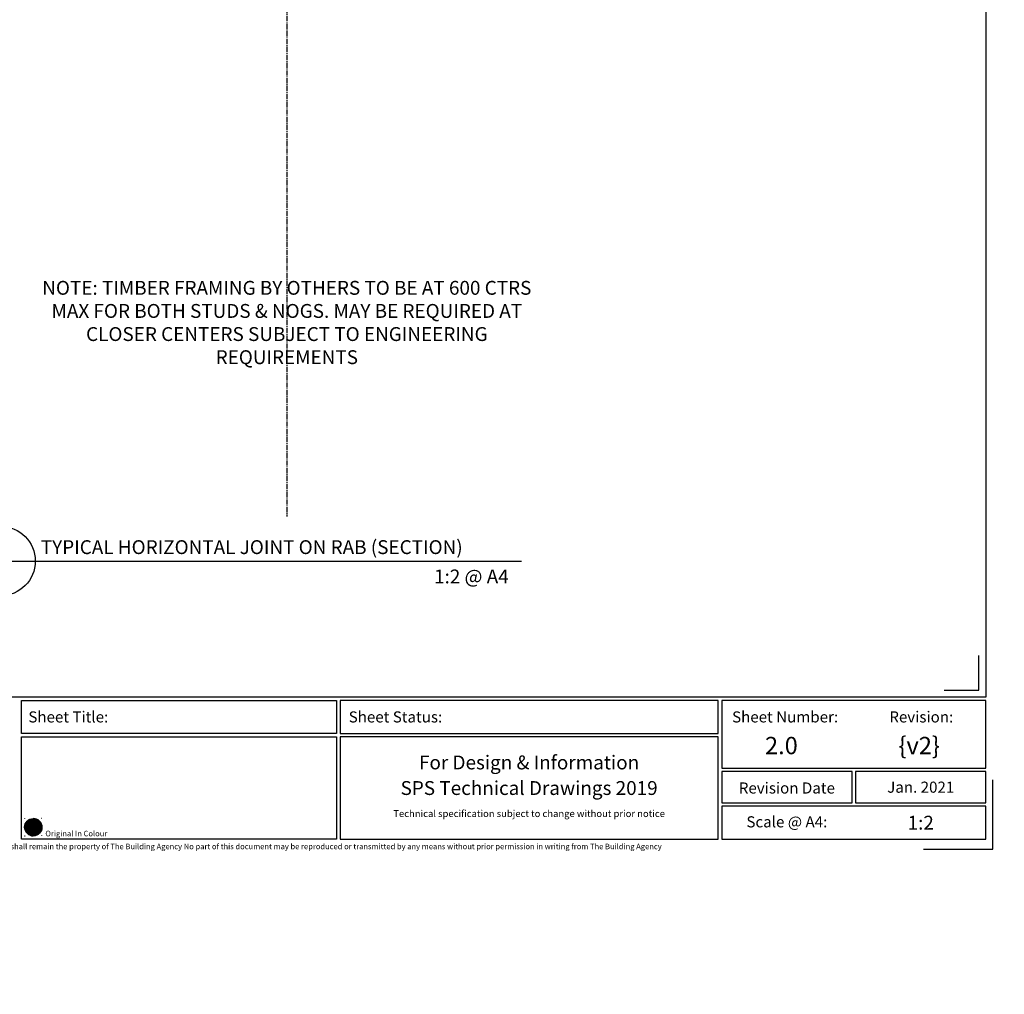
# Model space of a CAD drawing. Units: millimetres. Extents: x -520 to 10522, y -6737 to 3499.
# Drawn here: x 171 to 455, y -2016 to -1735 of the extents above; entities that cross this region are included whole.
import ezdxf
from ezdxf import colors
from ezdxf.entities.mleader import LeaderData, LeaderLine
from ezdxf.enums import TextEntityAlignment as Align
from ezdxf.math import Vec2, Vec3

# ---------------------------------------------------------------- set-up
doc = ezdxf.new("R2010")
doc.units = ezdxf.units.MM
doc.linetypes.add('CENTER2', pattern=[1.125, 0.75, -0.125, 0.125, -0.125])
doc.linetypes.add('DOTX2', pattern=[12.7, 0, -12.7])
doc.layers.get('0').update_dxf_attribs({"linetype": 'CONTINUOUS'})
for name, color, linetype in [('000_ANNOTATION', 1, 'CONTINUOUS'), ('000_TEXT', 7, 'CONTINUOUS'), ('00_TITLE BLOCK LINES', 2, 'CONTINUOUS'), ('_DWG - Sheet', 7, 'CONTINUOUS')]:
    doc.layers.add(name, color=color, linetype=linetype)
doc.layers.add('_Building Agency Blue', color=7, linetype='CONTINUOUS', true_color=0x005d96)
doc.layers.add('_DWG - Defpoints', color=252, linetype='CONTINUOUS', plot=False)
doc.styles.add('Arial', font='arial.ttf')
doc.styles.add('ARIAL 2', font='arial.ttf', dxfattribs={"height": 2})
doc.styles.add('ARIAL 2 BOLD', font='arialbd.ttf', dxfattribs={"height": 2})
doc.styles.add('SPS_Txt', font='ARIALN.TTF', dxfattribs={"height": 1.6})
doc.styles.get("Standard").update_dxf_attribs({"font": 'iso.shx'})

# ---------------------------------------------------------------- blocks, each defined once
blk = doc.blocks.new('*U395')
at = {"layer": '00_TITLE BLOCK LINES'}
blk.add_line((-10, 0), (150.21, 0), dxfattribs=at)
blk.add_circle((0, 0), 10, dxfattribs=at)
at = {"layer": '000_TEXT', "style": 'ARIAL 2'}
blk.add_attdef('#', text='', height=4, dxfattribs=at).set_placement((0, 0.8), align=Align.BOTTOM_CENTER)
at = {"layer": '000_TEXT', "style": 'ARIAL 2 BOLD'}
blk.add_attdef('TITLE', (11.6, 2.02), '', height=4, dxfattribs=at)
at = {"layer": '000_TEXT', "style": 'ARIAL 2'}
blk.add_attdef('REF', text='', height=4, dxfattribs=at).set_placement((0, -2.13), align=Align.TOP_CENTER)
blk.add_attdef('SCALE', text='', height=4, dxfattribs=at).set_placement((130, -1.59), align=Align.TOP_RIGHT)
blk = doc.blocks.new('*U891')
at = {"layer": '_DWG - Defpoints', "color": 0, "linetype": 'CENTER2', "transparency": 16777216}
blk.add_line((0, 114.85), (0, -114.85), dxfattribs=at)
blk = doc.blocks.new('*U889')
h = blk.add_hatch(color=243)
h.dxf.hatch_style = 1
edge = h.paths.add_edge_path()
edge.add_line((65.25, 4.43), (65.25, 3.18))
edge.add_line((65.25, 3.18), (64, 3.18))
edge.add_arc((65.25, 3.18), 1.25, 90, 180, ccw=False)
h = blk.add_hatch(color=142)
h.dxf.hatch_style = 1
edge = h.paths.add_edge_path()
edge.add_line((65.25, 4.43), (65.25, 3.18))
edge.add_line((65.25, 3.18), (66.5, 3.18))
edge.add_arc((65.25, 3.18), 1.25, 359.9909, 450.0091)
h = blk.add_hatch(color=251)
h.dxf.hatch_style = 1
edge = h.paths.add_edge_path()
edge.add_line((65.25, 1.93), (65.25, 3.18))
edge.add_line((65.25, 3.18), (64, 3.18))
edge.add_arc((65.25, 3.18), 1.25, 180, 270)
h = blk.add_hatch(color=2)
h.dxf.hatch_style = 1
edge = h.paths.add_edge_path()
edge.add_line((65.25, 1.93), (65.25, 3.18))
edge.add_line((65.25, 3.18), (66.5, 3.18))
edge.add_arc((65.25, 3.18), 1.25, -90, 0, ccw=False)
at = {"color": 5}
for points in [[(65.25, 4.43), (65.25, 3.18), (64, 3.18, -0.414214), (65.25, 4.43, -1)], [(65.25, 4.43), (65.25, 3.18), (66.5, 3.18, 0.414307), (65.25, 4.43, 1)], [(65.25, 1.93), (65.25, 3.18), (64, 3.18, 0.414214), (65.25, 1.93, 1)], [(65.25, 1.93), (65.25, 3.18), (66.5, 3.18, -0.414214), (65.25, 1.93, -1)]]:
    blk.add_lwpolyline(points, format="xyb", dxfattribs=at)
at = {"color": 1, "linetype": 'DOTX2'}
blk.add_lwpolyline([(66.5, 4.43), (64, 4.43), (64, 1.93), (66.5, 1.93)], close=True, dxfattribs=at)
blk.add_circle((65.25, 3.18), 1.25)
at = {"layer": '_Building Agency Blue'}
for points in [[(1, 289.7), (202.6, 289.7), (202.6, 21.95), (1, 21.95)], [(63.53, 21.45), (108.97, 21.45), (108.97, 16.7), (63.53, 16.7)], [(164, 21.45), (109.47, 21.45), (109.47, 16.7), (164, 16.7)], [(164.5, 11.7), (202.6, 11.7), (202.6, 21.45), (164.5, 21.45)], [(63.53, 16.2), (108.97, 16.2), (108.97, 1.45), (63.53, 1.45)], [(164, 16.2), (109.47, 16.2), (109.47, 1.45), (164, 1.45)], [(183.3, 11.2), (164.5, 11.2), (164.5, 6.7), (183.3, 6.7)], [(202.6, 11.2), (183.8, 11.2), (183.8, 6.7), (202.6, 6.7)], [(202.6, 6.2), (164.5, 6.2), (164.5, 1.45), (202.6, 1.45)]]:
    blk.add_lwpolyline(points, close=True, dxfattribs=at)
at = {"layer": '_DWG - Defpoints'}
blk.add_lwpolyline([(193.6, 0), (203.6, 0), (203.6, 10)], dxfattribs=at)
at = {"layer": '_DWG - Sheet'}
blk.add_lwpolyline([(196.6, 22.95), (201.6, 22.95), (201.6, 27.95)], dxfattribs=at)
at = {"layer": '_DWG - Defpoints', "linetype": 'CENTER2'}
blk.add_blockref('*U891', (101.8, 162.85), dxfattribs=at)
at = {"style": 'SPS_Txt', "flags": 4}
for tag, height, p in [('SHEET_NUMBER', 2.5, (173.11, 14.95)), ('REVISION', 2.5, (192.98, 14.95)), ('SHEET_TITLE_1', 2, (86.25, 12.51)), ('SHEET_STATUS_1', 2, (136.74, 12.51)), ('SHEET_TITLE_2', 2, (86.25, 8.83)), ('SHEET_STATUS_2', 2, (136.74, 8.83)), ('SHEET_TITLE_3', 2, (86.25, 5.14)), ('SHEET_STATUS_3', 1, (136.74, 5.14))]:
    blk.add_attdef(tag, text='', height=height, dxfattribs=at).set_placement(p, align=Align.MIDDLE_CENTER)
at = {"style": 'SPS_Txt'}
blk.add_attdef('SCALE', text='', height=2, dxfattribs=at).set_placement((193.2, 3.83), align=Align.MIDDLE_CENTER)
at = {"layer": '_DWG - Sheet', "style": 'SPS_Txt'}
for s, width, insert, char_height, attachment_point in [('Sheet Title:', 16.5698, (64.53, 19.08), 1.6, 4), ('Sheet Status:', 16.5698, (110.72, 19.08), 1.6, 4), ('Sheet Number:', 16.5698, (166, 19.08), 1.6, 4), ('Revision:', 9.2962, (193.28, 19.08), 1.6, 5), ('Revision Date', 15.5118, (173.9, 8.83), 1.6, 5), ('Scale @ A4:', 15.5118, (173.9, 3.95), 1.6, 5), ('Original In Colour', 21.4469, (66.98, 2.26), 0.8, 4)]:
    blk.add_mtext_dynamic_manual_height_columns(s, width=width, gutter_width=8, heights=[0], dxfattribs=dict(at, insert=insert, char_height=char_height, attachment_point=attachment_point))
at = {"layer": '_DWG - Sheet', "insert": (101.8, 0), "char_height": 0.8, "width": 364.9987, "attachment_point": 8}
blk.add_mtext('Copyright {\\fArial|b0|i0|c0|p34;© }of this drawing shall remain the property of The Building Agency No part of this document may be reproduced or transmitted by any means without prior permission in writing from The Building Agency', dxfattribs=at)
at = {"layer": '_DWG - Sheet', "color": 7, "true_color": 0xffffff, "style": 'Arial'}
blk.add_attdef('SYSTEM_TITLE', text='', height=3, dxfattribs=at).set_placement((101.8, 283.2), align=Align.MIDDLE_CENTER)
at = {"layer": '_DWG - Sheet', "style": 'SPS_Txt', "flags": 4}
blk.add_attdef('REV.DATE', text='', height=1.6, dxfattribs=at).set_placement((193.2, 8.95), align=Align.MIDDLE_CENTER)

msp = doc.modelspace()

# ---------------------------------------------------------------- block references
ref = msp.add_blockref('*U889', (44.62, -1973.91), dxfattribs=dict(xscale=2, yscale=2, zscale=2))
ref.add_attrib('REV.DATE', 'Jan. 2021', dxfattribs={"layer": '_DWG - Sheet', "height": 3.2, "style": 'SPS_Txt'}).set_placement((431.02, -1956.01), align=Align.MIDDLE_CENTER)
ref.add_attrib('SHEET_STATUS_1', 'For Design & Information', dxfattribs={"height": 4, "style": 'SPS_Txt'}).set_placement((318.09, -1948.88), align=Align.MIDDLE_CENTER)
ref.add_attrib('SHEET_STATUS_2', 'SPS Technical Drawings 2019', dxfattribs={"height": 4, "style": 'SPS_Txt'}).set_placement((318.09, -1956.26), align=Align.MIDDLE_CENTER)
ref.add_attrib('SHEET_STATUS_3', 'Technical specification subject to change without prior notice', dxfattribs={"height": 2, "style": 'SPS_Txt'}).set_placement((318.09, -1963.63), align=Align.MIDDLE_CENTER)
ref.add_attrib('SHEET_NUMBER', '2.0', dxfattribs={"height": 5, "style": 'SPS_Txt'}).set_placement((390.84, -1944.01), align=Align.MIDDLE_CENTER)
ref.add_attrib('REVISION', '{v2}', dxfattribs={"height": 5, "style": 'SPS_Txt'}).set_placement((430.58, -1944.01), align=Align.MIDDLE_CENTER)
ref.add_attrib('SCALE', '1:2', dxfattribs={"height": 4, "style": 'SPS_Txt'}).set_placement((431.02, -1966.26), align=Align.MIDDLE_CENTER)
at = {"layer": '000_ANNOTATION'}
ref = msp.add_blockref('*U395', (165.68, -1890.8), dxfattribs=at)
ref.add_attrib('#', '1', dxfattribs={"layer": '000_TEXT', "height": 4, "style": 'ARIAL 2'}).set_placement((165.68, -1890), align=Align.BOTTOM_CENTER)
ref.add_attrib('REF', '-', dxfattribs={"layer": '000_TEXT', "height": 4, "style": 'ARIAL 2'}).set_placement((165.68, -1892.93), align=Align.TOP_CENTER)
ref.add_attrib('SCALE', '1:2 @ A4', dxfattribs={"layer": '000_TEXT', "height": 4, "style": 'ARIAL 2'}).set_placement((312.21, -1893.24), align=Align.TOP_RIGHT)
ref.add_attrib('TITLE', 'TYPICAL HORIZONTAL JOINT ON RAB (SECTION)', (177.28, -1888.78), dxfattribs={"layer": '000_TEXT', "height": 4, "style": 'ARIAL 2 BOLD'})

# ---------------------------------------------------------------- texts
at = {"layer": '000_ANNOTATION', "insert": (248.22, -1822.51), "char_height": 4, "width": 152.34, "attachment_point": 5, "style": 'ARIAL 2'}
msp.add_mtext('NOTE: TIMBER FRAMING BY OTHERS TO BE AT 600 CTRS MAX FOR BOTH STUDS & NOGS. MAY BE REQUIRED AT CLOSER CENTERS SUBJECT TO ENGINEERING REQUIREMENTS', dxfattribs=at)

# ---------------------------------------------------------------- leaders
at = {"layer": '000_ANNOTATION'}
ml = msp.add_multileader_mtext('Standard', dxfattribs=at)
ml.set_content('{\\C0;FULL WEATHER EXPOSURE}', color=7, style='ARIAL 2')
ml.set_leader_properties(color=256, linetype='ByLayer', lineweight=-1)
ml.build(insert=Vec2(0, 0))
ml.multileader.update_dxf_attribs({"dogleg_length": 2, "arrow_head_size": 3, "scale": 2})
ctx = ml.context
ctx.base_point, ctx.scale, ctx.arrow_head_size, ctx.landing_gap_size, ctx.plane_origin = Vec3(1175.82, -5289.04), 2, 3, 4, Vec3(1354.52, -5304.8)
ctx.text_align_type = 2
notes = []
notes.append((ctx, [(0, (0, 0, 0), (0, 0), (1, 0), 1, [])]))
ctx.mtext.insert, ctx.mtext.width, ctx.mtext.alignment, ctx.mtext.flow_direction = Vec3(1254.83, -5287.01), 98.9765, 3, 5
ml = msp.add_multileader_mtext('Standard', dxfattribs=at)
ml.set_content('{\\C0;INTERIOR OR LOW WEATHER EXPOSURE}', color=7, style='ARIAL 2')
ml.set_leader_properties(color=256, linetype='ByLayer', lineweight=-1)
ml.build(insert=Vec2(0, 0))
ml.multileader.update_dxf_attribs({"dogleg_length": 2, "arrow_head_size": 3, "scale": 2})
ctx = ml.context
ctx.base_point, ctx.scale, ctx.arrow_head_size, ctx.landing_gap_size, ctx.plane_origin = Vec3(1673.51, -5288.48), 2, 3, 4, Vec3(1689.58, -5297.19)
notes.append((ctx, [(0, (0, 0, 0), (0, 0), (1, 0), 1, [])]))
ctx.mtext.insert, ctx.mtext.width, ctx.mtext.flow_direction = Vec3(1677.51, -5286.45), 146.9777, 5
for ctx, leaders in notes:
    for number, flags, end, landing, length, lines in leaders:
        leader = LeaderData()
        leader.index, (leader.has_last_leader_line, leader.has_dogleg_vector, leader.attachment_direction) = number, flags
        leader.last_leader_point, leader.dogleg_vector, leader.dogleg_length = Vec3(end), Vec3(landing), length
        for number, points, colour, breaks in lines:
            line = LeaderLine()
            line.index, line.vertices, line.color, line.breaks = number, Vec3.list(points), colors.encode_raw_color(colour), breaks
            leader.lines.append(line)
        ctx.leaders.append(leader)

doc.saveas('drawing.dxf')
